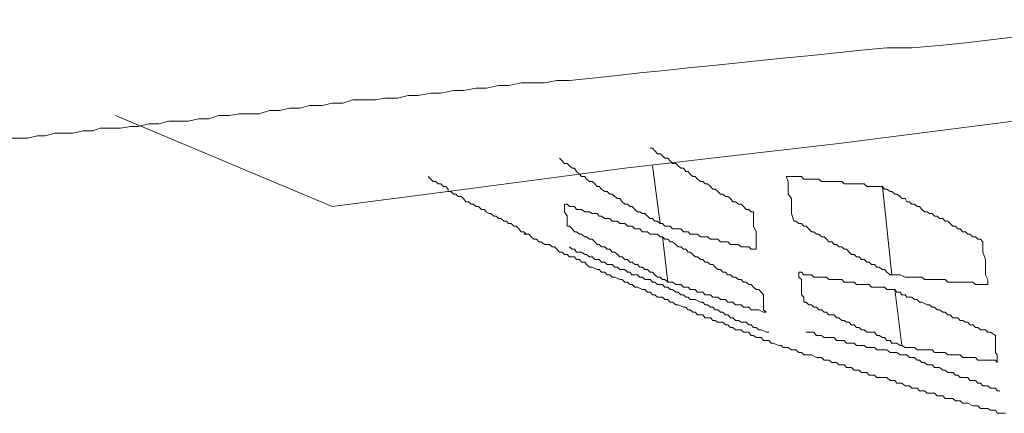
# Model space of a CAD drawing. Units: inches. Extents: x -205 to 543, y -136 to 402.
# Drawn here: x 362 to 368, y 215 to 217 of the extents above; entities that cross this region are included whole.
import ezdxf

# ---------------------------------------------------------------- set-up
doc = ezdxf.new("R2010")
doc.units = ezdxf.units.IN
doc.header["$MEASUREMENT"] = 0
doc.layers.add('图层 1', color=7, linetype='Continuous')

msp = doc.modelspace()

# ---------------------------------------------------------------- linework, layer by layer
at = {"layer": '图层 1', "color": 7, "lineweight": 5}
for points in [[(363.9933, 216.3478), (364.1995, 216.3757), (364.7607, 216.4485), (365.6738, 216.5679), (366.9017, 216.7105), (368.3806, 216.8997), (370.027, 217.1152), (371.7944, 217.3353), (372.4998, 217.4206)], [(366.4118, 216.3183), (366.3978, 216.3183), (366.3839, 216.3323), (366.3683, 216.3323), (366.3544, 216.3478), (366.3404, 216.3617), (366.3249, 216.3617), (366.3079, 216.3757), (366.2924, 216.3757), (366.2784, 216.3943), (366.2645, 216.4051), (366.2505, 216.4051), (366.235, 216.4191), (366.2211, 216.4191), (366.2071, 216.4346), (366.1916, 216.4485), (366.1777, 216.4485), (366.1637, 216.4625), (366.1482, 216.478), (366.1343, 216.478), (366.1203, 216.492), (366.1064, 216.492), (366.0908, 216.5059), (366.0769, 216.5199), (366.0629, 216.5199), (366.0474, 216.5338), (366.0366, 216.5493), (366.0226, 216.5493), (366.0087, 216.5679), (365.9947, 216.5679), (365.9792, 216.5819), (365.9653, 216.5958), (365.9467, 216.5958), (365.9327, 216.6113), (365.9188, 216.6253), (365.9033, 216.6253), (365.8893, 216.6392), (365.8754, 216.6501), (365.8599, 216.6501), (365.8459, 216.6671), (365.8319, 216.6826), (365.818, 216.6826)], [(365.8754, 216.2501), (365.8599, 216.2641), (365.8459, 216.2641), (365.8319, 216.2796), (365.818, 216.2796), (365.8025, 216.2935), (365.7885, 216.3075), (365.7746, 216.3075), (365.7591, 216.3183), (365.7451, 216.3183), (365.7312, 216.3323), (365.7157, 216.3478), (365.7017, 216.3478), (365.6878, 216.3617), (365.6738, 216.3617), (365.6583, 216.3757), (365.6444, 216.3943), (365.6304, 216.3943), (365.6149, 216.4051), (365.601, 216.4191), (365.587, 216.4191), (365.5715, 216.4346), (365.5575, 216.4346), (365.5389, 216.4485), (365.525, 216.4625), (365.5141, 216.4625), (365.5002, 216.478), (365.4862, 216.492), (365.4707, 216.492), (365.4537, 216.5059), (365.4428, 216.5199), (365.4242, 216.5199), (365.4134, 216.5338), (365.3963, 216.5493), (365.3839, 216.5679), (365.37, 216.5679), (365.356, 216.5819), (365.3421, 216.5958), (365.3266, 216.5958), (365.3126, 216.6113), (365.2986, 216.6253)], [(365.8754, 216.2501), (365.8319, 216.5819)], [(365.1219, 216.1896), (365.108, 216.1896), (365.0925, 216.2036), (365.0785, 216.2036), (365.0646, 216.2207), (365.0491, 216.2362), (365.0351, 216.2362), (365.0211, 216.2501), (365.0056, 216.2501), (364.9948, 216.2641), (364.9777, 216.2641), (364.9622, 216.2796), (364.9483, 216.2796), (364.9343, 216.2935), (364.9204, 216.2935), (364.9049, 216.3075), (364.894, 216.3075), (364.877, 216.3183), (364.8661, 216.3323), (364.8506, 216.3323), (364.8336, 216.3478), (364.8196, 216.3478), (364.8041, 216.3617), (364.7902, 216.3617), (364.7762, 216.3757), (364.7607, 216.3757), (364.7467, 216.3943), (364.7328, 216.4051), (364.7173, 216.4051), (364.7033, 216.4191), (364.6894, 216.4191), (364.6739, 216.4346), (364.6599, 216.4346), (364.6599, 216.4485), (364.646, 216.4625), (364.632, 216.4625), (364.6165, 216.478), (364.6026, 216.478), (364.5886, 216.492), (364.5731, 216.492), (364.5592, 216.5059), (364.5452, 216.5199)], [(366.6428, 216.2641), (366.6288, 216.3075), (366.6288, 216.3323), (366.6288, 216.3617), (366.6288, 216.3943), (366.6102, 216.4191), (366.6102, 216.4625), (366.6102, 216.492), (366.5993, 216.5199)], [(367.1512, 216.4625), (367.1326, 216.4625), (367.1187, 216.4625), (367.1047, 216.4625), (367.0892, 216.4625), (367.0753, 216.4625), (367.0613, 216.4625), (367.0458, 216.478), (367.0319, 216.478), (367.0179, 216.478), (367.0024, 216.478), (366.9885, 216.478), (366.9745, 216.478), (366.9606, 216.478), (366.9451, 216.478), (366.9311, 216.478), (366.9172, 216.492), (366.9017, 216.492), (366.8877, 216.492), (366.8737, 216.492), (366.8598, 216.492), (366.8443, 216.492), (366.8303, 216.492), (366.8164, 216.492), (366.8009, 216.492), (366.7869, 216.5059), (366.773, 216.5059), (366.7575, 216.5059), (366.7435, 216.5059), (366.7296, 216.5059), (366.7141, 216.5059), (366.7001, 216.5059), (366.6862, 216.5199), (366.6722, 216.5199), (366.6536, 216.5199), (366.6428, 216.5199), (366.6288, 216.5199), (366.6102, 216.5199), (366.5993, 216.5199)], [(367.728, 216.1462), (367.714, 216.1602), (367.6985, 216.1602), (367.6845, 216.1741), (367.6706, 216.1741), (367.652, 216.1896), (367.6411, 216.1896), (367.6272, 216.2036), (367.6117, 216.2036), (367.5977, 216.2207), (367.5838, 216.2207), (367.5698, 216.2362), (367.5543, 216.2362), (367.5404, 216.2501), (367.5264, 216.2641), (367.5109, 216.2641), (367.497, 216.2796), (367.4784, 216.2796), (367.4644, 216.2935), (367.4505, 216.2935), (367.4365, 216.3075), (367.421, 216.3075), (367.407, 216.3183), (367.3931, 216.3183), (367.3776, 216.3323), (367.3636, 216.3478), (367.3497, 216.3478), (367.3342, 216.3617), (367.3202, 216.3617), (367.3063, 216.3757), (367.2908, 216.3757), (367.2815, 216.3943), (367.2629, 216.3943), (367.252, 216.4051), (367.2334, 216.4191), (367.2226, 216.4191), (367.2055, 216.4346), (367.1947, 216.4346), (367.1761, 216.4485), (367.1621, 216.4485), (367.1512, 216.4625)], [(367.2055, 215.9571), (367.1512, 216.4625)], [(365.3421, 216.2362), (365.3421, 216.2501), (365.3421, 216.2641), (365.3421, 216.2796), (365.3421, 216.2935), (365.3266, 216.3183), (365.3266, 216.3323), (365.3266, 216.3478), (365.3266, 216.3617)], [(365.8893, 216.1741), (365.8754, 216.1741), (365.8599, 216.1896), (365.8459, 216.1896), (365.8319, 216.1896), (365.818, 216.1896), (365.8025, 216.2036), (365.7885, 216.2036), (365.7746, 216.2036), (365.7591, 216.2207), (365.7451, 216.2207), (365.7312, 216.2207), (365.7157, 216.2362), (365.7017, 216.2362), (365.6878, 216.2362), (365.6738, 216.2501), (365.6583, 216.2501), (365.6444, 216.2501), (365.6304, 216.2641), (365.6149, 216.2641), (365.601, 216.2641), (365.587, 216.2796), (365.5715, 216.2796), (365.5575, 216.2796), (365.5389, 216.2935), (365.525, 216.2935), (365.5141, 216.3075), (365.5002, 216.3075), (365.4862, 216.3075), (365.4707, 216.3183), (365.4537, 216.3183), (365.4428, 216.3183), (365.4242, 216.3323), (365.4134, 216.3323), (365.3963, 216.3323), (365.3839, 216.3478), (365.37, 216.3478), (365.356, 216.3478), (365.3421, 216.3617), (365.3266, 216.3617)], [(366.4118, 216.3183), (366.4118, 216.2935), (366.4118, 216.2641), (366.4118, 216.2362), (366.4257, 216.2036), (366.4257, 216.1741), (366.4257, 216.1462), (366.4257, 216.1307), (366.4257, 216.1028)], [(365.9188, 215.9152), (365.9033, 215.9292), (365.8893, 215.9292), (365.8754, 215.9431), (365.8599, 215.9431), (365.8459, 215.9571), (365.8319, 215.9726), (365.818, 215.9726), (365.8025, 215.9866), (365.7885, 215.9866), (365.7746, 216.0005), (365.7591, 216.0005), (365.7451, 216.016), (365.7312, 216.016), (365.7157, 216.03), (365.7017, 216.03), (365.6878, 216.0439), (365.6738, 216.0439), (365.6583, 216.0594), (365.6444, 216.0594), (365.6304, 216.0734), (365.6149, 216.0873), (365.601, 216.0873), (365.587, 216.1028), (365.5715, 216.1028), (365.5575, 216.1168), (365.5389, 216.1168), (365.525, 216.1307), (365.5141, 216.1307), (365.5002, 216.1462), (365.4862, 216.1602), (365.4707, 216.1602), (365.4537, 216.1741), (365.4428, 216.1741), (365.4242, 216.1896), (365.4134, 216.1896), (365.3963, 216.2036), (365.3839, 216.2036), (365.37, 216.2207), (365.356, 216.2362), (365.3421, 216.2362)], [(366.4257, 216.1028), (366.4118, 216.1028), (366.3978, 216.1028), (366.3839, 216.1168), (366.3683, 216.1168), (366.3544, 216.1168), (366.3404, 216.1168), (366.3249, 216.1307), (366.3079, 216.1307), (366.2924, 216.1307), (366.2784, 216.1307), (366.2645, 216.1462), (366.2505, 216.1462), (366.235, 216.1462), (366.2211, 216.1462), (366.2071, 216.1602), (366.1916, 216.1602), (366.1777, 216.1602), (366.1637, 216.1602), (366.1482, 216.1741), (366.1343, 216.1741), (366.1203, 216.1741), (366.1064, 216.1741), (366.0908, 216.1896), (366.0769, 216.1896), (366.0629, 216.1896), (366.0474, 216.1896), (366.0366, 216.2036), (366.0226, 216.2036), (366.0087, 216.2036), (365.9947, 216.2207), (365.9792, 216.2207), (365.9653, 216.2207), (365.9467, 216.2207), (365.9327, 216.2362), (365.9188, 216.2362), (365.9033, 216.2362), (365.8893, 216.2501), (365.8754, 216.2501)], [(367.2055, 215.9571), (367.1947, 215.9571), (367.1761, 215.9726), (367.1621, 215.9866), (367.1512, 215.9866), (367.1326, 216.0005), (367.1187, 216.0005), (367.1047, 216.016), (367.0892, 216.016), (367.0753, 216.03), (367.0613, 216.03), (367.0458, 216.0439), (367.0319, 216.0439), (367.0179, 216.0594), (367.0024, 216.0594), (366.9885, 216.0734), (366.9745, 216.0734), (366.9606, 216.0873), (366.9451, 216.1028), (366.9311, 216.1028), (366.9172, 216.1168), (366.9017, 216.1168), (366.8877, 216.1307), (366.8737, 216.1307), (366.8598, 216.1462), (366.8443, 216.1462), (366.8303, 216.1602), (366.8164, 216.1741), (366.8009, 216.1741), (366.7869, 216.1896), (366.773, 216.1896), (366.7575, 216.2036), (366.7435, 216.2036), (366.7296, 216.2207), (366.7141, 216.2362), (366.7001, 216.2362), (366.6862, 216.2501), (366.6722, 216.2501), (366.6536, 216.2641), (366.6428, 216.2641)], [(365.1219, 216.1896), (365.0925, 216.1896)], [(366.7296, 215.4967), (366.7141, 215.4967), (366.7001, 215.4967), (366.6862, 215.5106), (366.6722, 215.5106), (366.6536, 215.5261), (366.6288, 215.5261), (366.6102, 215.5401), (366.5993, 215.5401), (366.5807, 215.5401), (366.5714, 215.5509), (366.5559, 215.5509), (366.5234, 215.5649), (366.5125, 215.5649), (366.4986, 215.5788), (366.4846, 215.5788), (366.4691, 215.5788), (366.4552, 215.5974), (366.4257, 215.5974), (366.4118, 215.6083), (366.3978, 215.6083), (366.3839, 215.6269), (366.3683, 215.6269), (366.3544, 215.6269), (366.3404, 215.6408), (366.3079, 215.6408), (366.2924, 215.6548), (366.2784, 215.6548), (366.2645, 215.6687), (366.2505, 215.6687), (366.235, 215.6842), (366.2071, 215.6842), (366.1916, 215.6951), (366.1777, 215.6951), (366.1637, 215.7091), (366.1482, 215.7091), (366.1343, 215.7091), (366.1203, 215.7277), (366.0908, 215.7277), (366.0769, 215.7416), (366.0629, 215.7416), (366.0474, 215.7556), (366.0366, 215.7556), (366.0226, 215.7711), (366.0087, 215.7711), (365.9792, 215.785), (365.9653, 215.785), (365.9467, 215.799), (365.9327, 215.799), (365.9188, 215.8145), (365.9033, 215.8145), (365.8893, 215.8284), (365.8599, 215.8284), (365.8459, 215.8424), (365.8319, 215.8424), (365.818, 215.8579), (365.8025, 215.8579), (365.7885, 215.8718), (365.7746, 215.8718), (365.7451, 215.8858), (365.7312, 215.8858), (365.7157, 215.9013), (365.7017, 215.9013), (365.6878, 215.9152), (365.6738, 215.9152), (365.6583, 215.9292), (365.6444, 215.9292), (365.6149, 215.9431), (365.601, 215.9431), (365.587, 215.9571), (365.5715, 215.9571), (365.5575, 215.9726), (365.5389, 215.9726), (365.525, 215.9866), (365.5141, 215.9866), (365.4862, 216.0005), (365.4707, 216.0005), (365.4537, 216.016), (365.4428, 216.03), (365.4242, 216.03), (365.4134, 216.0439), (365.3963, 216.0439), (365.3839, 216.0594), (365.356, 216.0594), (365.3421, 216.0734), (365.3266, 216.0734), (365.3126, 216.0873), (365.2986, 216.0873), (365.2831, 216.1028), (365.2692, 216.1168), (365.2552, 216.1168), (365.2413, 216.1307), (365.2118, 216.1307), (365.1932, 216.1462), (365.1793, 216.1462), (365.1653, 216.1602), (365.1498, 216.1602), (365.1359, 216.1741), (365.1219, 216.1896)], [(366.4552, 215.8579), (366.4412, 215.8718), (366.4257, 215.8718), (366.4118, 215.8858), (366.3978, 215.9013), (366.3839, 215.9013), (366.3683, 215.9152), (366.3544, 215.9152), (366.3404, 215.9292), (366.3249, 215.9292), (366.3079, 215.9431), (366.2924, 215.9431), (366.2784, 215.9571), (366.2645, 215.9571), (366.2505, 215.9726), (366.235, 215.9726), (366.2211, 215.9866), (366.2071, 215.9866), (366.1916, 216.0005), (366.1777, 216.016), (366.1637, 216.016), (366.1482, 216.03), (366.1343, 216.03), (366.1203, 216.0439), (366.1064, 216.0439), (366.0908, 216.0594), (366.0769, 216.0594), (366.0629, 216.0734), (366.0474, 216.0873), (366.0366, 216.0873), (366.0226, 216.1028), (366.0087, 216.1028), (365.9947, 216.1168), (365.9792, 216.1168), (365.9653, 216.1307), (365.9467, 216.1462), (365.9327, 216.1462), (365.9188, 216.1602), (365.9033, 216.1602), (365.8893, 216.1741)], [(365.9188, 215.9152), (365.8893, 216.1741)], [(365.9188, 215.8858), (365.9033, 215.8858), (365.8893, 215.9013), (365.8754, 215.9013), (365.8599, 215.9013), (365.8459, 215.9152), (365.8319, 215.9152), (365.818, 215.9292), (365.8025, 215.9292), (365.7885, 215.9292), (365.7746, 215.9431), (365.7591, 215.9431), (365.7451, 215.9571), (365.7312, 215.9571), (365.7157, 215.9571), (365.7017, 215.9726), (365.6878, 215.9726), (365.6738, 215.9866), (365.6583, 215.9866), (365.6444, 215.9866), (365.6304, 216.0005), (365.6149, 216.0005), (365.601, 216.016), (365.587, 216.016), (365.5715, 216.016), (365.5575, 216.03), (365.5389, 216.03), (365.525, 216.0439), (365.5141, 216.0439), (365.5002, 216.0439), (365.4862, 216.0594), (365.4707, 216.0594), (365.4537, 216.0734), (365.4428, 216.0734), (365.4242, 216.0873), (365.4134, 216.0873), (365.3963, 216.0873), (365.3839, 216.1028), (365.37, 216.1028), (365.356, 216.1168)], [(367.728, 216.1462), (367.728, 216.1168), (367.728, 216.0873), (367.7419, 216.0439), (367.7419, 216.016), (367.7419, 215.9866), (367.7419, 215.9571), (367.7559, 215.9292), (367.7559, 215.9013)], [(366.7001, 215.799), (366.7001, 215.8284), (366.6862, 215.8424), (366.6862, 215.8579), (366.6862, 215.8858), (366.6862, 215.9013), (366.6862, 215.9292), (366.6722, 215.9431), (366.6722, 215.9726)], [(367.2226, 215.8718), (367.2055, 215.8718), (367.1947, 215.8718), (367.1761, 215.8718), (367.1621, 215.8858), (367.1512, 215.8858), (367.1326, 215.8858), (367.1187, 215.8858), (367.1047, 215.8858), (367.0892, 215.8858), (367.0753, 215.9013), (367.0613, 215.9013), (367.0458, 215.9013), (367.0319, 215.9013), (367.0179, 215.9013), (367.0024, 215.9013), (366.9885, 215.9152), (366.9745, 215.9152), (366.9606, 215.9152), (366.9451, 215.9152), (366.9311, 215.9152), (366.9172, 215.9292), (366.9017, 215.9292), (366.8877, 215.9292), (366.8737, 215.9292), (366.8598, 215.9292), (366.8443, 215.9292), (366.8303, 215.9431), (366.8009, 215.9431), (366.7869, 215.9431), (366.773, 215.9431), (366.7575, 215.9431), (366.7435, 215.9571), (366.7296, 215.9571), (366.7141, 215.9571), (366.7001, 215.9571), (366.6862, 215.9726), (366.6722, 215.9726)], [(367.7559, 215.9013), (367.7419, 215.9013), (367.728, 215.9013), (367.714, 215.9013), (367.6985, 215.9013), (367.6845, 215.9013), (367.6706, 215.9152), (367.652, 215.9152), (367.6411, 215.9152), (367.6272, 215.9152), (367.6117, 215.9152), (367.5977, 215.9152), (367.5838, 215.9152), (367.5698, 215.9152), (367.5543, 215.9152), (367.5404, 215.9152), (367.5264, 215.9152), (367.5109, 215.9292), (367.497, 215.9292), (367.4784, 215.9292), (367.4644, 215.9292), (367.4505, 215.9292), (367.4365, 215.9292), (367.421, 215.9292), (367.407, 215.9292), (367.3931, 215.9292), (367.3776, 215.9431), (367.3636, 215.9431), (367.3497, 215.9431), (367.3342, 215.9431), (367.3202, 215.9431), (367.3063, 215.9431), (367.2908, 215.9431), (367.2815, 215.9431), (367.252, 215.9571), (367.2334, 215.9571), (367.2226, 215.9571), (367.2055, 215.9571)], [(366.4846, 215.7416), (366.4691, 215.7416), (366.4412, 215.7556), (366.4257, 215.7556), (366.4118, 215.7556), (366.3978, 215.7556), (366.3839, 215.7711), (366.3683, 215.7711), (366.3544, 215.7711), (366.3404, 215.785), (366.3249, 215.785), (366.3079, 215.785), (366.2924, 215.799), (366.2784, 215.799), (366.2645, 215.799), (366.2505, 215.8145), (366.235, 215.8145), (366.2211, 215.8145), (366.2071, 215.8284), (366.1916, 215.8284), (366.1777, 215.8284), (366.1637, 215.8424), (366.1482, 215.8424), (366.1343, 215.8424), (366.1203, 215.8579), (366.1064, 215.8579), (366.0908, 215.8579), (366.0769, 215.8718), (366.0629, 215.8718), (366.0474, 215.8718), (366.0366, 215.8858), (366.0226, 215.8858), (366.0087, 215.8858), (365.9947, 215.9013), (365.9792, 215.9013), (365.9653, 215.9013), (365.9467, 215.9152), (365.9327, 215.9152), (365.9188, 215.9152)], [(366.4986, 215.6269), (366.4846, 215.6269), (366.4552, 215.6408), (366.4412, 215.6408), (366.4257, 215.6548), (366.4118, 215.6548), (366.3978, 215.6687), (366.3839, 215.6687), (366.3683, 215.6842), (366.3544, 215.6842), (366.3404, 215.6842), (366.3249, 215.6951), (366.3079, 215.6951), (366.2924, 215.7091), (366.2784, 215.7091), (366.2645, 215.7277), (366.2505, 215.7277), (366.235, 215.7416), (366.2211, 215.7416), (366.2071, 215.7556), (366.1916, 215.7556), (366.1777, 215.7711), (366.1637, 215.7711), (366.1482, 215.785), (366.1343, 215.785), (366.1203, 215.799), (366.1064, 215.799), (366.0769, 215.8145), (366.0629, 215.8145), (366.0474, 215.8145), (366.0366, 215.8284), (366.0226, 215.8284), (366.0087, 215.8424), (365.9947, 215.8424), (365.9792, 215.8579), (365.9653, 215.8579), (365.9467, 215.8718), (365.9327, 215.8718), (365.9188, 215.8858)], [(366.4552, 215.8579), (366.4691, 215.8424), (366.4691, 215.8284), (366.4691, 215.8145), (366.4691, 215.799), (366.4691, 215.785), (366.4691, 215.7711), (366.4691, 215.7556), (366.4846, 215.7416)], [(367.7993, 215.6083), (367.7714, 215.6269), (367.7559, 215.6269), (367.7419, 215.6408), (367.728, 215.6408), (367.714, 215.6408), (367.6985, 215.6548), (367.6845, 215.6548), (367.6706, 215.6687), (367.652, 215.6687), (367.6411, 215.6842), (367.6272, 215.6842), (367.6117, 215.6951), (367.5977, 215.6951), (367.5838, 215.7091), (367.5698, 215.7091), (367.5543, 215.7091), (367.5404, 215.7277), (367.5264, 215.7277), (367.5109, 215.7416), (367.497, 215.7416), (367.4784, 215.7556), (367.4644, 215.7556), (367.4505, 215.7711), (367.4365, 215.7711), (367.421, 215.785), (367.407, 215.785), (367.3776, 215.799), (367.3636, 215.799), (367.3497, 215.8145), (367.3342, 215.8145), (367.3202, 215.8284), (367.3063, 215.8284), (367.2908, 215.8284), (367.2815, 215.8424), (367.2629, 215.8424), (367.252, 215.8579), (367.2334, 215.8579), (367.2226, 215.8718)], [(367.2629, 215.5509), (367.2226, 215.8718)], [(367.2629, 215.5509), (367.252, 215.5509), (367.2334, 215.5649), (367.2226, 215.5649), (367.2055, 215.5649), (367.1947, 215.5788), (367.1761, 215.5788), (367.1621, 215.5974), (367.1512, 215.5974), (367.1326, 215.6083), (367.1187, 215.6083), (367.1047, 215.6269), (367.0892, 215.6269), (367.0613, 215.6269), (367.0458, 215.6408), (367.0319, 215.6408), (367.0179, 215.6548), (367.0024, 215.6548), (366.9885, 215.6687), (366.9745, 215.6687), (366.9606, 215.6842), (366.9451, 215.6842), (366.9311, 215.6951), (366.9172, 215.6951), (366.9017, 215.7091), (366.8877, 215.7091), (366.8737, 215.7277), (366.8598, 215.7277), (366.8443, 215.7277), (366.8303, 215.7416), (366.8164, 215.7416), (366.8009, 215.7556), (366.7869, 215.7556), (366.773, 215.7711), (366.7575, 215.7711), (366.7435, 215.785), (366.7296, 215.785), (366.7141, 215.799), (366.7001, 215.799)], [(367.2629, 215.4967), (367.252, 215.4967), (367.2334, 215.5106), (367.2226, 215.5106), (367.2055, 215.5106), (367.1947, 215.5106), (367.1761, 215.5261), (367.1621, 215.5261), (367.1512, 215.5261), (367.1326, 215.5261), (367.1187, 215.5261), (367.1047, 215.5401), (367.0892, 215.5401), (367.0753, 215.5401), (367.0613, 215.5401), (367.0458, 215.5509), (367.0319, 215.5509), (367.0179, 215.5509), (367.0024, 215.5509), (366.9885, 215.5649), (366.9745, 215.5649), (366.9606, 215.5649), (366.9451, 215.5649), (366.9311, 215.5788), (366.9172, 215.5788), (366.9017, 215.5788), (366.8877, 215.5788), (366.8737, 215.5974), (366.8443, 215.5974), (366.8303, 215.5974), (366.8164, 215.5974), (366.8009, 215.6083), (366.7869, 215.6083), (366.773, 215.6083), (366.7575, 215.6269), (366.7435, 215.6269), (366.7296, 215.6269), (366.7141, 215.6269)], [(367.7993, 215.6083), (367.7993, 215.5974), (367.7993, 215.5649), (367.7993, 215.5509), (367.7993, 215.5401), (367.7993, 215.5106), (367.8101, 215.4967), (367.8101, 215.4827), (367.8101, 215.4533)], [(367.8101, 215.4533), (367.7993, 215.4672), (367.7822, 215.4672), (367.7714, 215.4672), (367.7559, 215.4672), (367.7419, 215.4672), (367.728, 215.4672), (367.6985, 215.4672), (367.6845, 215.4827), (367.6706, 215.4827), (367.652, 215.4827), (367.6411, 215.4827), (367.6272, 215.4827), (367.6117, 215.4827), (367.5977, 215.4967), (367.5838, 215.4967), (367.5698, 215.4967), (367.5543, 215.4967), (367.5404, 215.4967), (367.5264, 215.4967), (367.5109, 215.5106), (367.497, 215.5106), (367.4784, 215.5106), (367.4644, 215.5106), (367.4505, 215.5106), (367.4365, 215.5261), (367.407, 215.5261), (367.3931, 215.5261), (367.3776, 215.5261), (367.3636, 215.5261), (367.3497, 215.5261), (367.3342, 215.5401), (367.3202, 215.5401), (367.3063, 215.5401), (367.2908, 215.5401), (367.2815, 215.5401), (367.2629, 215.5509)], [(367.2908, 215.3199), (367.2815, 215.3199), (367.2629, 215.3339), (367.252, 215.3339), (367.2334, 215.3339), (367.2226, 215.3494), (367.2055, 215.3494), (367.1947, 215.3494), (367.1761, 215.3664), (367.1621, 215.3664), (367.1326, 215.3664), (367.1187, 215.3664), (367.1047, 215.3804), (367.0892, 215.3804), (367.0753, 215.3804), (367.0613, 215.3959), (367.0458, 215.3959), (367.0319, 215.3959), (367.0179, 215.4098), (367.0024, 215.4098), (366.9885, 215.4098), (366.9745, 215.4238), (366.9606, 215.4238), (366.9451, 215.4238), (366.9311, 215.4393), (366.9172, 215.4393), (366.9017, 215.4393), (366.8877, 215.4533), (366.8737, 215.4533), (366.8598, 215.4533), (366.8443, 215.4672), (366.8303, 215.4672), (366.8164, 215.4672), (366.8009, 215.4827), (366.7869, 215.4827), (366.773, 215.4827), (366.7435, 215.4967), (366.7296, 215.4967)], [(367.8256, 215.2905), (367.8101, 215.2905), (367.7993, 215.306), (367.7822, 215.306), (367.7714, 215.306), (367.7559, 215.3199), (367.7419, 215.3199), (367.728, 215.3199), (367.714, 215.3339), (367.6985, 215.3339), (367.6845, 215.3494), (367.6706, 215.3494), (367.652, 215.3494), (367.6411, 215.3664), (367.6272, 215.3664), (367.5977, 215.3664), (367.5838, 215.3804), (367.5698, 215.3804), (367.5543, 215.3959), (367.5404, 215.3959), (367.5264, 215.3959), (367.5109, 215.4098), (367.497, 215.4098), (367.4784, 215.4238), (367.4644, 215.4238), (367.4505, 215.4238), (367.4365, 215.4393), (367.421, 215.4393), (367.407, 215.4393), (367.3931, 215.4533), (367.3776, 215.4533), (367.3636, 215.4672), (367.3497, 215.4672), (367.3342, 215.4827), (367.3202, 215.4827), (367.3063, 215.4827), (367.2908, 215.4967), (367.2629, 215.4967)], [(367.8427, 215.1618), (367.8256, 215.1618), (367.8101, 215.1618), (367.7993, 215.1789), (367.7822, 215.1789), (367.7714, 215.1789), (367.7559, 215.1897), (367.7419, 215.1897), (367.728, 215.1897), (367.714, 215.1897), (367.6985, 215.2052), (367.6845, 215.2052), (367.6706, 215.2052), (367.6411, 215.2192), (367.6272, 215.2192), (367.6117, 215.2192), (367.5977, 215.2331), (367.5838, 215.2331), (367.5698, 215.2331), (367.5543, 215.2471), (367.5404, 215.2471), (367.5264, 215.2471), (367.5109, 215.2471), (367.497, 215.2626), (367.4784, 215.2626), (367.4644, 215.2626), (367.4505, 215.2765), (367.4365, 215.2765), (367.407, 215.2765), (367.3931, 215.2905), (367.3776, 215.2905), (367.3636, 215.2905), (367.3497, 215.306), (367.3342, 215.306), (367.3202, 215.306), (367.3063, 215.3199), (367.2908, 215.3199)]]:
    msp.add_lwpolyline(points, dxfattribs=at)
at = {"layer": '图层 1', "color": 7, "lineweight": 9}
for points in [[(362.1438, 216.74), (362.2027, 216.74), (362.2446, 216.74), (362.3035, 216.754), (362.3453, 216.754), (362.4043, 216.7695), (362.4616, 216.7695), (362.505, 216.7695), (362.5655, 216.7834), (362.6197, 216.7834), (362.6631, 216.7974), (362.7205, 216.7974), (362.7794, 216.7974), (362.8368, 216.8082), (362.8802, 216.8082), (362.9407, 216.8222), (362.998, 216.8222), (363.0554, 216.8377), (363.1096, 216.8377), (363.1685, 216.8377), (363.2259, 216.8516), (363.2864, 216.8516), (363.3437, 216.8702), (363.4026, 216.8702), (363.46, 216.8811), (363.5174, 216.8811), (363.5747, 216.8811), (363.6336, 216.8997), (363.6941, 216.8997), (363.7484, 216.9136), (363.8088, 216.9136), (363.8631, 216.9276), (363.9359, 216.9276), (363.9933, 216.9415), (364.0553, 216.9415), (364.1127, 216.9601), (364.184, 216.9601), (364.2429, 216.9601), (364.2956, 216.971), (364.3685, 216.971), (364.4289, 216.9849), (364.4878, 216.9849), (364.5592, 216.9989), (364.6165, 216.9989), (364.6894, 217.0144), (364.7467, 217.0144), (364.8196, 217.0284), (364.877, 217.0284), (364.9483, 217.0423), (365.0056, 217.0423), (365.0785, 217.0578), (365.1498, 217.0578), (365.2118, 217.0578), (365.2831, 217.0718), (365.356, 217.0718), (365.4862, 217.0857), (365.6304, 217.1012), (365.7591, 217.1152), (365.9033, 217.1291), (366.0366, 217.1446), (366.1777, 217.1586), (366.3249, 217.1725), (366.4691, 217.188), (366.5993, 217.202), (366.7435, 217.2159), (366.8877, 217.2299), (367.0319, 217.2454), (367.1761, 217.2593), (367.3202, 217.2593), (367.4784, 217.2733), (367.6272, 217.2873), (367.7714, 217.3059), (367.9155, 217.3214)], [(363.9933, 216.3478), (362.75, 216.8702)]]:
    msp.add_lwpolyline(points, dxfattribs=at)
at = {"layer": '图层 1', "color": 7, "lineweight": 5}
msp.add_open_spline([(367.8427, 215.1618), (367.8427, 215.1618), (367.8582, 215.1618), (367.8582, 215.1618), (367.8582, 215.1618), (367.8427, 215.1618), (367.8427, 215.1618), (367.8427, 215.1618), (367.8427, 215.1618), (367.8427, 215.1618)], degree=3, knots=[0, 0, 0, 0, 1, 1, 1, 2, 2, 2, 3, 3, 3, 3], dxfattribs=at)

doc.saveas('drawing.dxf')
